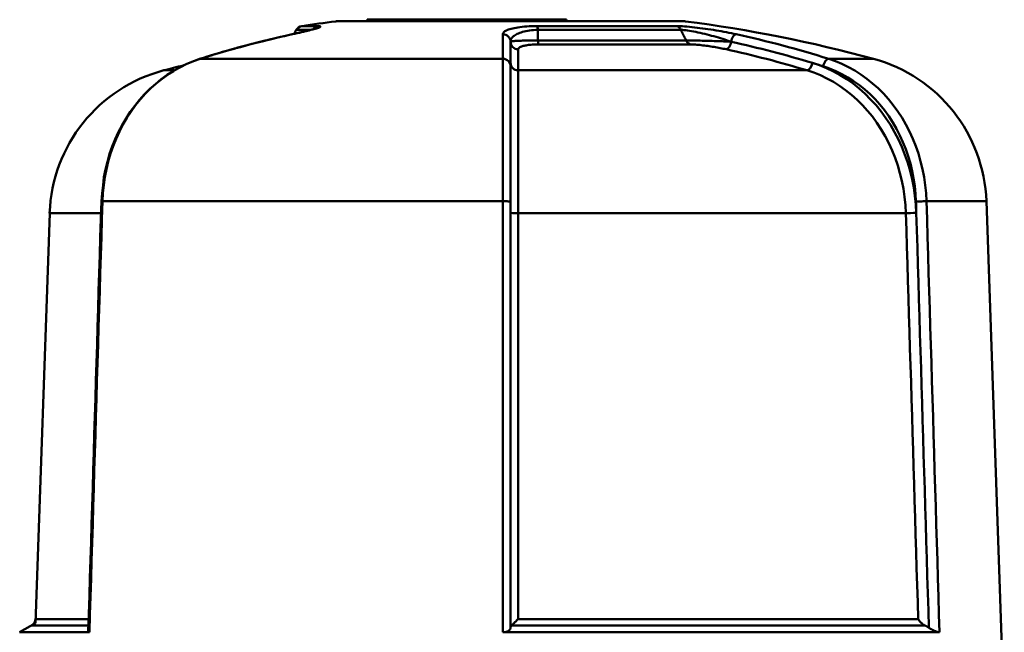
# Model space of a CAD drawing. Extents: x -25 to 888, y -416 to 289.
# Drawn here: x 432 to 464, y 95 to 115 of the extents above; entities that cross this region are included whole.
import ezdxf

# ---------------------------------------------------------------- set-up
doc = ezdxf.new("R2010")
doc.units = 0
doc.layers.get('0').update_dxf_attribs({"linetype": 'CONTINUOUS'})
doc.layers.add('AM_0', color=7, linetype='CONTINUOUS', lineweight=50)

# ---------------------------------------------------------------- blocks, each defined once
blk = doc.blocks.new('A$C10704A70')
at = {"layer": 'AM_0'}
for p, q in [((23.43, 41.748), (12.13, 41.748)), ((19.604, 41.8), (13.104, 41.8)), ((13.104, 41.748), (13.104, 41.8)), ((19.604, 41.748), (19.604, 41.8)), ((10.792, 41.467), (10.717, 41.336)), ((11.267, 41.467), (10.792, 41.467)), ((10.971, 41.589), (11.498, 41.589)), ((18.647, 41.589), (23.195, 41.589)), ((23.337, 41.467), (18.67, 41.467)), ((17.529, 40.522), (17.529, 41.325)), ((18.673, 41.115), (23.513, 41.115)), ((17.78, 40.389), (17.78, 41.079)), ((18.029, 40.833), (18.029, 40.147)), ((23.653, 40.993), (18.694, 40.993)), ((7.656, 40.522), (17.529, 40.522)), ((28.155, 40.522), (29.618, 40.522)), ((6.474, 40.147), (6.802, 40.147)), ((17.78, 40.389), (17.78, 40.281)), ((18.029, 40.147), (27.444, 40.147)), ((17.526, 35.873), (4.469, 35.873)), ((33.299, 35.873), (31.345, 35.873)), ((33.299, 35.873), (33.883, 19.16)), ((2.748, 35.486), (2.28, 22.1)), ((4.421, 35.486), (2.748, 35.486)), ((30.674, 35.486), (18.026, 35.486)), ((2.285, 22.238), (4.021, 22.238)), ((18.026, 22.238), (31.074, 22.238)), ((2.28, 22.1), (1.769, 21.805)), ((4.015, 22.031), (2.16, 22.031)), ((31.289, 22.031), (17.817, 22.031)), ((1.769, 21.805), (4.043, 21.805)), ((17.526, 21.805), (31.771, 21.805))]:
    blk.add_line(p, q, dxfattribs=at)
for points in [[(10.658, 41.323), (10.707, 41.334), (10.757, 41.345), (10.806, 41.356), (10.855, 41.367), (10.9, 41.378), (10.946, 41.388), (10.991, 41.399), (11.036, 41.409), (11.076, 41.419), (11.116, 41.429), (11.157, 41.439), (11.194, 41.448), (11.227, 41.457), (11.26, 41.466), (11.293, 41.475), (11.326, 41.484), (11.358, 41.492), (11.38, 41.499), (11.402, 41.506), (11.425, 41.514), (11.447, 41.521), (11.457, 41.524), (11.466, 41.528), (11.475, 41.531)], [(10.672, 41.325), (10.747, 41.341), (10.82, 41.357), (10.891, 41.373), (10.96, 41.389), (11.027, 41.405), (11.091, 41.42), (11.152, 41.435), (11.21, 41.45), (11.265, 41.464), (11.317, 41.478), (11.365, 41.491), (11.408, 41.504), (11.448, 41.516), (11.483, 41.527), (11.513, 41.538), (11.538, 41.548), (11.557, 41.557), (11.569, 41.565), (11.576, 41.572), (11.575, 41.578), (11.567, 41.583), (11.551, 41.586), (11.528, 41.588), (11.498, 41.589)], [(18.647, 41.589), (18.559, 41.588), (18.473, 41.586), (18.389, 41.583), (18.308, 41.578), (18.23, 41.572), (18.157, 41.565), (18.087, 41.557), (18.021, 41.548), (17.959, 41.538), (17.902, 41.527), (17.849, 41.516), (17.801, 41.504), (17.756, 41.491), (17.716, 41.478), (17.68, 41.464), (17.648, 41.45), (17.619, 41.435), (17.595, 41.42), (17.575, 41.405), (17.558, 41.389), (17.545, 41.373), (17.536, 41.357), (17.53, 41.341), (17.529, 41.325)], [(17.78, 41.079), (17.781, 41.102), (17.786, 41.125), (17.793, 41.148), (17.803, 41.17), (17.817, 41.193), (17.833, 41.215), (17.852, 41.236), (17.875, 41.257), (17.9, 41.277), (17.929, 41.297), (17.961, 41.317), (17.996, 41.335), (18.035, 41.353), (18.077, 41.37), (18.123, 41.386), (18.172, 41.401), (18.224, 41.415), (18.28, 41.427), (18.338, 41.438), (18.4, 41.447), (18.464, 41.455), (18.531, 41.461), (18.6, 41.465), (18.67, 41.467)], [(18.673, 41.115), (18.672, 41.13), (18.672, 41.144), (18.672, 41.159), (18.672, 41.174), (18.672, 41.188), (18.672, 41.203), (18.672, 41.218), (18.672, 41.232), (18.671, 41.247), (18.671, 41.262), (18.671, 41.276), (18.671, 41.291), (18.671, 41.306), (18.671, 41.32), (18.671, 41.335), (18.671, 41.35), (18.671, 41.364), (18.67, 41.379), (18.67, 41.394), (18.67, 41.408), (18.67, 41.423), (18.67, 41.438), (18.67, 41.452), (18.67, 41.467)], [(25.14, 41.325), (25.063, 41.341), (24.984, 41.357), (24.904, 41.373), (24.822, 41.389), (24.738, 41.405), (24.654, 41.42), (24.568, 41.435), (24.482, 41.45), (24.395, 41.464), (24.308, 41.478), (24.219, 41.491), (24.131, 41.504), (24.043, 41.516), (23.955, 41.527), (23.868, 41.538), (23.781, 41.548), (23.697, 41.557), (23.614, 41.565), (23.534, 41.572), (23.457, 41.578), (23.384, 41.583), (23.316, 41.586), (23.252, 41.588), (23.195, 41.589)], [(23.337, 41.467), (23.384, 41.465), (23.435, 41.461), (23.491, 41.455), (23.551, 41.447), (23.615, 41.438), (23.681, 41.427), (23.75, 41.415), (23.82, 41.401), (23.893, 41.386), (23.966, 41.37), (24.04, 41.353), (24.114, 41.335), (24.189, 41.317), (24.263, 41.297), (24.337, 41.277), (24.411, 41.257), (24.484, 41.236), (24.557, 41.215), (24.629, 41.193), (24.701, 41.17), (24.771, 41.148), (24.84, 41.125), (24.908, 41.102), (24.974, 41.079)], [(23.337, 41.467), (23.345, 41.452), (23.352, 41.438), (23.359, 41.423), (23.367, 41.408), (23.374, 41.394), (23.381, 41.379), (23.389, 41.364), (23.396, 41.35), (23.403, 41.335), (23.411, 41.32), (23.418, 41.306), (23.425, 41.291), (23.433, 41.276), (23.44, 41.262), (23.447, 41.247), (23.455, 41.232), (23.462, 41.218), (23.469, 41.203), (23.477, 41.188), (23.484, 41.174), (23.491, 41.159), (23.499, 41.144), (23.506, 41.13), (23.513, 41.115)], [(10.658, 41.323), (10.531, 41.294), (10.405, 41.265), (10.278, 41.237), (10.151, 41.208), (10.024, 41.178), (9.898, 41.147), (9.772, 41.116), (9.645, 41.085), (9.519, 41.054), (9.393, 41.022), (9.267, 40.988), (9.141, 40.955), (9.015, 40.921), (8.889, 40.888), (8.764, 40.853), (8.638, 40.817), (8.513, 40.781), (8.388, 40.745), (8.262, 40.71), (8.137, 40.672), (8.012, 40.634), (7.887, 40.596), (7.762, 40.558), (7.638, 40.52)], [(18.673, 41.115), (18.602, 41.116), (18.533, 41.116), (18.466, 41.117), (18.402, 41.117), (18.34, 41.117), (18.281, 41.116), (18.225, 41.115), (18.173, 41.115), (18.124, 41.113), (18.078, 41.112), (18.036, 41.111), (17.997, 41.109), (17.961, 41.107), (17.929, 41.105), (17.901, 41.103), (17.875, 41.101), (17.853, 41.099), (17.833, 41.096), (17.817, 41.094), (17.804, 41.091), (17.793, 41.088), (17.786, 41.085), (17.781, 41.082), (17.78, 41.079)], [(24.974, 41.079), (24.918, 41.082), (24.86, 41.085), (24.801, 41.088), (24.74, 41.091), (24.679, 41.094), (24.616, 41.096), (24.553, 41.099), (24.489, 41.101), (24.424, 41.103), (24.359, 41.105), (24.293, 41.107), (24.227, 41.109), (24.161, 41.111), (24.094, 41.112), (24.029, 41.113), (23.963, 41.115), (23.899, 41.115), (23.836, 41.116), (23.775, 41.117), (23.716, 41.117), (23.66, 41.117), (23.607, 41.116), (23.558, 41.116), (23.513, 41.115)], [(18.029, 40.833), (18.03, 40.843), (18.033, 40.853), (18.038, 40.862), (18.046, 40.872), (18.056, 40.881), (18.068, 40.891), (18.083, 40.9), (18.099, 40.908), (18.119, 40.917), (18.14, 40.925), (18.164, 40.933), (18.19, 40.941), (18.219, 40.948), (18.251, 40.955), (18.285, 40.962), (18.321, 40.968), (18.361, 40.974), (18.402, 40.979), (18.446, 40.983), (18.492, 40.987), (18.54, 40.99), (18.591, 40.992), (18.642, 40.993), (18.694, 40.993)], [(23.653, 40.993), (23.687, 40.993), (23.724, 40.992), (23.765, 40.99), (23.808, 40.987), (23.854, 40.983), (23.902, 40.979), (23.951, 40.974), (24.001, 40.968), (24.052, 40.962), (24.104, 40.955), (24.157, 40.948), (24.209, 40.941), (24.262, 40.933), (24.314, 40.925), (24.366, 40.917), (24.418, 40.908), (24.469, 40.9), (24.52, 40.891), (24.57, 40.881), (24.62, 40.872), (24.669, 40.862), (24.717, 40.853), (24.764, 40.843), (24.809, 40.833)], [(4.433, 35.872), (4.46, 36.133), (4.487, 36.395), (4.514, 36.656), (4.573, 36.91), (4.636, 37.163), (4.7, 37.416), (4.791, 37.657), (4.889, 37.896), (4.988, 38.134), (5.11, 38.356), (5.24, 38.573), (5.371, 38.791), (5.521, 38.989), (5.681, 39.179), (5.84, 39.37), (6.016, 39.54), (6.2, 39.699), (6.384, 39.858), (6.58, 39.996), (6.784, 40.121), (6.987, 40.246), (7.202, 40.342), (7.42, 40.431), (7.638, 40.52)], [(4.469, 35.873), (4.483, 36.136), (4.509, 36.399), (4.547, 36.661), (4.597, 36.92), (4.659, 37.176), (4.733, 37.427), (4.818, 37.672), (4.914, 37.912), (5.02, 38.146), (5.138, 38.373), (5.266, 38.594), (5.405, 38.806), (5.552, 39.01), (5.708, 39.203), (5.872, 39.387), (6.045, 39.559), (6.225, 39.721), (6.413, 39.872), (6.607, 40.012), (6.807, 40.139), (7.013, 40.254), (7.223, 40.357), (7.438, 40.446), (7.656, 40.522)], [(17.529, 40.522), (17.528, 40.446), (17.528, 40.357), (17.528, 40.254), (17.528, 40.139), (17.528, 40.012), (17.527, 39.872), (17.527, 39.721), (17.527, 39.559), (17.527, 39.387), (17.527, 39.203), (17.527, 39.01), (17.527, 38.806), (17.526, 38.594), (17.526, 38.373), (17.526, 38.146), (17.526, 37.912), (17.526, 37.672), (17.526, 37.427), (17.526, 37.176), (17.526, 36.92), (17.526, 36.661), (17.526, 36.399), (17.526, 36.136), (17.526, 35.873)], [(31.345, 35.873), (31.331, 36.136), (31.305, 36.399), (31.267, 36.661), (31.217, 36.92), (31.155, 37.176), (31.081, 37.427), (30.996, 37.672), (30.9, 37.912), (30.793, 38.146), (30.675, 38.373), (30.547, 38.594), (30.409, 38.806), (30.261, 39.01), (30.105, 39.203), (29.941, 39.387), (29.768, 39.559), (29.588, 39.721), (29.4, 39.872), (29.206, 40.012), (29.005, 40.139), (28.799, 40.254), (28.588, 40.357), (28.374, 40.446), (28.155, 40.522)], [(17.78, 35.864), (17.78, 36.114), (17.78, 36.364), (17.78, 36.613), (17.78, 36.859), (17.78, 37.102), (17.78, 37.34), (17.78, 37.574), (17.78, 37.801), (17.78, 38.024), (17.78, 38.24), (17.78, 38.449), (17.78, 38.651), (17.78, 38.844), (17.78, 39.028), (17.78, 39.202), (17.78, 39.366), (17.78, 39.52), (17.78, 39.664), (17.78, 39.796), (17.78, 39.917), (17.78, 40.026), (17.78, 40.124), (17.78, 40.209), (17.78, 40.281)], [(18.026, 35.486), (18.026, 35.751), (18.026, 36.014), (18.026, 36.276), (18.026, 36.536), (18.026, 36.792), (18.026, 37.044), (18.026, 37.291), (18.026, 37.533), (18.026, 37.767), (18.026, 37.995), (18.026, 38.216), (18.027, 38.429), (18.027, 38.634), (18.027, 38.829), (18.027, 39.014), (18.027, 39.188), (18.027, 39.35), (18.027, 39.501), (18.028, 39.641), (18.028, 39.768), (18.028, 39.883), (18.028, 39.985), (18.028, 40.073), (18.029, 40.147)], [(27.444, 40.147), (27.666, 40.073), (27.884, 39.985), (28.098, 39.883), (28.307, 39.768), (28.511, 39.641), (28.708, 39.501), (28.898, 39.35), (29.08, 39.188), (29.255, 39.014), (29.422, 38.829), (29.581, 38.634), (29.73, 38.429), (29.87, 38.216), (29.999, 37.995), (30.118, 37.767), (30.225, 37.533), (30.322, 37.291), (30.407, 37.044), (30.481, 36.792), (30.544, 36.536), (30.594, 36.276), (30.633, 36.014), (30.66, 35.751), (30.674, 35.486)], [(31.013, 35.494), (30.998, 35.772), (30.97, 36.05), (30.93, 36.325), (30.876, 36.597), (30.811, 36.866), (30.733, 37.131), (30.644, 37.39), (30.542, 37.644), (30.429, 37.89), (30.305, 38.13), (30.169, 38.362), (30.023, 38.585), (29.866, 38.8), (29.699, 39.005), (29.524, 39.199), (29.341, 39.381), (29.149, 39.552), (28.95, 39.711), (28.743, 39.857), (28.529, 39.991), (28.31, 40.112), (28.085, 40.218), (27.856, 40.311), (27.624, 40.389)], [(27.972, 40.281), (28.18, 40.209), (28.384, 40.124), (28.584, 40.026), (28.78, 39.917), (28.97, 39.796), (29.155, 39.664), (29.333, 39.52), (29.504, 39.366), (29.668, 39.202), (29.824, 39.028), (29.973, 38.844), (30.113, 38.651), (30.244, 38.449), (30.366, 38.24), (30.478, 38.024), (30.579, 37.801), (30.67, 37.574), (30.751, 37.34), (30.821, 37.102), (30.88, 36.859), (30.927, 36.613), (30.964, 36.364), (30.989, 36.114), (31.002, 35.864)], [(4.008, 21.826), (4.026, 22.411), (4.044, 22.996), (4.061, 23.582), (4.079, 24.167), (4.097, 24.752), (4.115, 25.337), (4.132, 25.923), (4.15, 26.508), (4.168, 27.093), (4.185, 27.678), (4.203, 28.264), (4.221, 28.849), (4.238, 29.434), (4.256, 30.019), (4.274, 30.605), (4.292, 31.19), (4.309, 31.775), (4.327, 32.36), (4.345, 32.946), (4.362, 33.531), (4.38, 34.116), (4.398, 34.701), (4.415, 35.287), (4.433, 35.872)], [(4.043, 21.805), (4.061, 22.391), (4.079, 22.978), (4.096, 23.564), (4.114, 24.15), (4.132, 24.736), (4.15, 25.322), (4.167, 25.908), (4.185, 26.494), (4.203, 27.081), (4.221, 27.667), (4.238, 28.253), (4.256, 28.839), (4.274, 29.425), (4.291, 30.011), (4.309, 30.598), (4.327, 31.184), (4.345, 31.77), (4.362, 32.356), (4.38, 32.942), (4.398, 33.528), (4.416, 34.115), (4.433, 34.701), (4.451, 35.287), (4.469, 35.873)], [(17.526, 35.873), (17.526, 35.287), (17.526, 34.701), (17.526, 34.115), (17.526, 33.528), (17.526, 32.942), (17.526, 32.356), (17.526, 31.77), (17.526, 31.184), (17.526, 30.598), (17.526, 30.011), (17.526, 29.425), (17.526, 28.839), (17.526, 28.253), (17.526, 27.667), (17.526, 27.081), (17.526, 26.494), (17.526, 25.908), (17.526, 25.322), (17.526, 24.736), (17.526, 24.15), (17.526, 23.564), (17.526, 22.978), (17.526, 22.391), (17.526, 21.805)], [(17.78, 35.494), (17.78, 35.51), (17.78, 35.525), (17.78, 35.541), (17.78, 35.556), (17.78, 35.571), (17.78, 35.587), (17.78, 35.602), (17.78, 35.618), (17.78, 35.633), (17.78, 35.649), (17.78, 35.664), (17.78, 35.679), (17.78, 35.695), (17.78, 35.71), (17.78, 35.726), (17.78, 35.741), (17.78, 35.756), (17.78, 35.772), (17.78, 35.787), (17.78, 35.803), (17.78, 35.818), (17.78, 35.833), (17.78, 35.849), (17.78, 35.864)], [(31.002, 35.864), (31.002, 35.849), (31.003, 35.833), (31.003, 35.818), (31.004, 35.803), (31.004, 35.787), (31.005, 35.772), (31.005, 35.756), (31.006, 35.741), (31.006, 35.726), (31.007, 35.71), (31.007, 35.695), (31.008, 35.679), (31.008, 35.664), (31.008, 35.649), (31.009, 35.633), (31.009, 35.618), (31.01, 35.602), (31.01, 35.587), (31.011, 35.571), (31.011, 35.556), (31.012, 35.541), (31.012, 35.525), (31.013, 35.51), (31.013, 35.494)], [(31.771, 21.805), (31.753, 22.391), (31.735, 22.978), (31.718, 23.564), (31.7, 24.15), (31.682, 24.736), (31.664, 25.322), (31.647, 25.908), (31.629, 26.494), (31.611, 27.081), (31.593, 27.667), (31.576, 28.253), (31.558, 28.839), (31.54, 29.425), (31.523, 30.011), (31.505, 30.598), (31.487, 31.184), (31.469, 31.77), (31.452, 32.356), (31.434, 32.942), (31.416, 33.528), (31.399, 34.115), (31.381, 34.701), (31.363, 35.287), (31.345, 35.873)], [(17.78, 35.494), (17.78, 34.93), (17.78, 34.366), (17.78, 33.802), (17.78, 33.238), (17.78, 32.673), (17.78, 32.109), (17.78, 31.545), (17.78, 30.981), (17.78, 30.417), (17.78, 29.852), (17.78, 29.288), (17.78, 28.724), (17.78, 28.16), (17.78, 27.596), (17.78, 27.032), (17.78, 26.467), (17.78, 25.903), (17.78, 25.339), (17.78, 24.775), (17.78, 24.211), (17.78, 23.646), (17.78, 23.082), (17.78, 22.518), (17.78, 21.954)], [(18.026, 22.238), (18.026, 22.79), (18.026, 23.342), (18.026, 23.894), (18.026, 24.446), (18.026, 24.998), (18.026, 25.55), (18.026, 26.102), (18.026, 26.654), (18.026, 27.206), (18.026, 27.758), (18.026, 28.31), (18.026, 28.862), (18.026, 29.414), (18.026, 29.966), (18.026, 30.518), (18.026, 31.07), (18.026, 31.622), (18.026, 32.174), (18.026, 32.726), (18.026, 33.278), (18.026, 33.83), (18.026, 34.382), (18.026, 34.934), (18.026, 35.486)], [(30.674, 35.486), (30.691, 34.934), (30.707, 34.382), (30.724, 33.83), (30.741, 33.278), (30.757, 32.726), (30.774, 32.174), (30.791, 31.622), (30.807, 31.07), (30.824, 30.518), (30.841, 29.966), (30.857, 29.414), (30.874, 28.862), (30.891, 28.31), (30.908, 27.758), (30.924, 27.206), (30.941, 26.654), (30.958, 26.102), (30.974, 25.55), (30.991, 24.998), (31.008, 24.446), (31.024, 23.894), (31.041, 23.342), (31.058, 22.79), (31.074, 22.238)], [(31.423, 21.954), (31.406, 22.518), (31.389, 23.082), (31.371, 23.646), (31.354, 24.211), (31.337, 24.775), (31.32, 25.339), (31.303, 25.903), (31.286, 26.467), (31.269, 27.032), (31.252, 27.596), (31.235, 28.16), (31.218, 28.724), (31.201, 29.288), (31.184, 29.852), (31.167, 30.417), (31.15, 30.981), (31.133, 31.545), (31.116, 32.109), (31.098, 32.673), (31.081, 33.238), (31.064, 33.802), (31.047, 34.366), (31.03, 34.93), (31.013, 35.494)], [(18.026, 22.238), (18.016, 22.229), (18.007, 22.219), (17.997, 22.209), (17.987, 22.2), (17.978, 22.19), (17.968, 22.18), (17.959, 22.171), (17.949, 22.161), (17.94, 22.152), (17.931, 22.143), (17.921, 22.134), (17.912, 22.124), (17.903, 22.116), (17.894, 22.107), (17.886, 22.098), (17.877, 22.09), (17.869, 22.081), (17.86, 22.073), (17.853, 22.065), (17.845, 22.058), (17.837, 22.051), (17.83, 22.044), (17.823, 22.037), (17.817, 22.031)], [(31.074, 22.238), (31.08, 22.229), (31.086, 22.219), (31.092, 22.209), (31.098, 22.2), (31.105, 22.19), (31.112, 22.18), (31.119, 22.171), (31.127, 22.161), (31.135, 22.152), (31.143, 22.143), (31.151, 22.134), (31.16, 22.124), (31.169, 22.116), (31.179, 22.107), (31.189, 22.098), (31.199, 22.09), (31.209, 22.081), (31.22, 22.073), (31.23, 22.065), (31.242, 22.058), (31.253, 22.051), (31.265, 22.044), (31.277, 22.037), (31.289, 22.031)], [(17.78, 21.954), (17.78, 21.945), (17.778, 21.936), (17.776, 21.927), (17.772, 21.918), (17.768, 21.909), (17.763, 21.9), (17.757, 21.892), (17.75, 21.883), (17.742, 21.875), (17.733, 21.868), (17.723, 21.86), (17.712, 21.853), (17.701, 21.846), (17.688, 21.839), (17.675, 21.833), (17.66, 21.828), (17.645, 21.823), (17.63, 21.818), (17.614, 21.814), (17.597, 21.811), (17.58, 21.809), (17.562, 21.807), (17.544, 21.806), (17.526, 21.805)], [(17.817, 22.031), (17.814, 22.028), (17.811, 22.025), (17.808, 22.022), (17.806, 22.019), (17.803, 22.016), (17.801, 22.012), (17.798, 22.009), (17.796, 22.006), (17.794, 22.003), (17.793, 22), (17.791, 21.997), (17.789, 21.993), (17.788, 21.99), (17.786, 21.987), (17.785, 21.984), (17.784, 21.98), (17.783, 21.977), (17.782, 21.974), (17.782, 21.97), (17.781, 21.967), (17.781, 21.964), (17.78, 21.96), (17.78, 21.957), (17.78, 21.954)], [(31.423, 21.954), (31.418, 21.957), (31.413, 21.96), (31.407, 21.964), (31.402, 21.967), (31.397, 21.97), (31.392, 21.974), (31.386, 21.977), (31.381, 21.98), (31.375, 21.984), (31.37, 21.987), (31.364, 21.99), (31.359, 21.993), (31.353, 21.997), (31.347, 22), (31.342, 22.003), (31.336, 22.006), (31.33, 22.009), (31.324, 22.012), (31.318, 22.016), (31.313, 22.019), (31.307, 22.022), (31.301, 22.025), (31.295, 22.028), (31.289, 22.031)], [(31.771, 21.805), (31.761, 21.806), (31.751, 21.807), (31.74, 21.809), (31.728, 21.811), (31.714, 21.814), (31.701, 21.818), (31.686, 21.823), (31.671, 21.828), (31.656, 21.833), (31.64, 21.839), (31.624, 21.846), (31.608, 21.853), (31.592, 21.86), (31.576, 21.868), (31.559, 21.875), (31.543, 21.883), (31.527, 21.892), (31.511, 21.9), (31.496, 21.909), (31.48, 21.918), (31.465, 21.927), (31.451, 21.936), (31.436, 21.945), (31.423, 21.954)], [(4.043, 21.805), (4.04, 21.805), (4.038, 21.805), (4.035, 21.806), (4.032, 21.806), (4.03, 21.806), (4.028, 21.807), (4.026, 21.807), (4.024, 21.808), (4.022, 21.808), (4.02, 21.809), (4.018, 21.81), (4.017, 21.811), (4.015, 21.811), (4.014, 21.812), (4.013, 21.814), (4.012, 21.815), (4.011, 21.816), (4.01, 21.817), (4.01, 21.818), (4.009, 21.82), (4.009, 21.821), (4.008, 21.823), (4.008, 21.824), (4.008, 21.826)]]:
    blk.add_lwpolyline(points, dxfattribs=at)
for centre, radius, start, end in [((12.13, 41.348), 0.4, 90, 97.2779), ((23.43, 41.348), 0.4, 82.7221, 90), ((11.009, 41.342), 0.25, 98.7029, 150), ((17.78, -2.893), 45, 97.2779, 98.7029), ((17.78, -2.893), 45, 74.7484, 82.7221), ((28.302, 35.699), 5, 2, 74.7484), ((7.744, 35.311), 5, 104.7181, 178), ((17.78, -2.893), 44.5, 103.8833, 104.7181), ((2.035, 22.247), 0.25, 300, 358)]:
    blk.add_arc(centre, radius, start, end, dxfattribs=at)
for centre, major_axis, ratio, start_param, end_param in [((11.533, 41.342), (0, 0.25), 0.922641, 0.151895, 0.942569), ((18.642, 41.342), (0, 0.25), 0.127328, 5.235988, 6.13129), ((23.165, 41.342), (0, 0.25), 0.795312, 5.235988, 6.13129), ((17.906, -2.893), (0, 44.999), 0.866025, 0.186706, 0.266133), ((10.711, 41.079), (-0.053, 0.244), 0.49131, 6.170836, 6.283185), ((17.53, 41.079), (0.25, 0), 0.982621, 0, 1.576383), ((18.699, 41.24), (0, -0.25), 0.124116, 5.235988, 6.116889), ((23.686, 41.24), (0, -0.25), 0.797271, 5.235988, 6.116889), ((25.099, 41.079), (0.053, 0.244), 0.49131, 0.101176, 1.677559), ((17.906, -2.893), (0, 44.999), 0.866025, 6.017052, 6.096479), ((18.03, 41.079), (-0.25, 0), 0.982621, 0, 1.56521), ((24.849, 41.079), (-0.053, -0.244), 0.49131, 0.112349, 1.677559), ((17.656, -2.893), (0, 44.499), 0.866025, 6.026365, 6.096479), ((17.78, -2.893), (0, 44.749), 0.866025, 6.026365, 6.096479), ((7.713, 40.281), (-0.075, 0.238), 0.482398, 6.126905, 6.283185), ((17.53, 40.281), (0.25, 0), 0.964795, 0, 1.576383), ((28.097, 40.281), (0.075, 0.238), 0.482398, 0.145107, 1.72149), ((18.03, 40.389), (-0.25, 0), 0.967202, 0, 1.56521), ((27.499, 40.389), (-0.073, -0.239), 0.483601, 0.1512, 1.716409), ((17.78, -2.893), (0, 44.749), 0.866025, 6.017052, 6.026365), ((4.683, 35.864), (-0.25, 0.008), 0.017452, 5.743487, 6.283185), ((17.53, 35.864), (0.25, 0), 0.034904, 0, 1.58716), ((31.127, 35.864), (0.25, 0.008), 0.017452, 0.506972, 2.094131), ((18.03, 35.494), (-0.25, 0), 0.034904, 0, 1.554447), ((30.888, 35.494), (0.25, 0.008), 0.017452, 3.681277, 5.235724)]:
    blk.add_ellipse(centre, major_axis=major_axis, ratio=ratio, start_param=start_param, end_param=end_param, dxfattribs=at)
blk = doc.blocks.new('A$C779241F0')
blk.add_blockref('A$C10704A70', (6.72, 42.702))

msp = doc.modelspace()

# ---------------------------------------------------------------- block references
msp.add_blockref('A$C779241F0', (423.098, 30.591))

doc.saveas('drawing.dxf')
